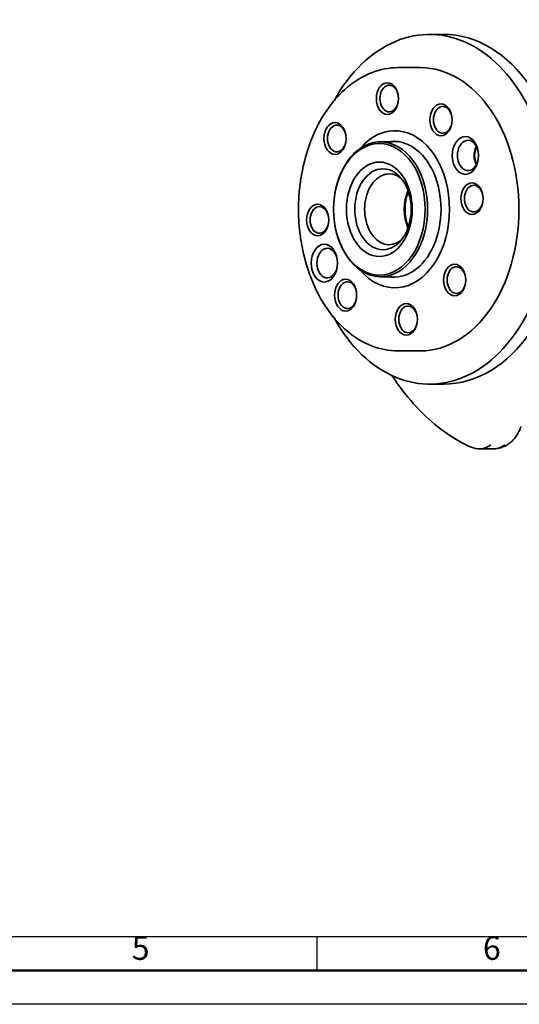
# Model space of a CAD drawing. Units: millimetres. Extents: x 0 to 1682, y 0 to 1188.
# Drawn here: x 441 to 589, y 0 to 292 of the extents above; entities that cross this region are included whole.
import ezdxf

# ---------------------------------------------------------------- set-up
doc = ezdxf.new("R2010")
doc.units = ezdxf.units.MM
doc.header["$LTSCALE"] = 2
doc.layers.get('0').update_dxf_attribs({"lineweight": 25})
for name, color, linetype, lineweight in [('AM_0', 7, 'Continuous', 35), ('AM_2', 7, 'Continuous', 18), ('AM_6', 7, 'Continuous', 25)]:
    doc.layers.add(name, color=color, linetype=linetype, lineweight=lineweight)
doc.styles.add('ACDINTS_21', font='isocp.shx')

# ---------------------------------------------------------------- blocks, each defined once
blk = doc.blocks.new('Ränder A1')
at = {"layer": 'AM_2', "linetype": 'Continuous', "lineweight": 25}
for p, q in [((831, 10), (10, 10)), ((264.69, 10), (264.69, 5)), ((841, 0), (0, 0))]:
    blk.add_line(p, q, dxfattribs=at)
at = {"layer": 'AM_2', "color": 7, "linetype": 'Continuous', "lineweight": 50}
blk.add_line((836, 5), (5, 5), dxfattribs=at)
at = {"layer": 'AM_6', "color": 7, "char_height": 3.5, "attachment_point": 7, "style": 'ACDINTS_21'}
for s, insert in [('5', (237.24, 5.5)), ('6', (289.28, 5.5))]:
    blk.add_mtext(s, dxfattribs=dict(at, insert=insert))

msp = doc.modelspace()

# ---------------------------------------------------------------- linework, layer by layer
at = {"layer": 'AM_0'}
for p, q in [((562.74, 287.61), (566.94, 287.61)), ((553.36, 277.76), (560.01, 277.76)), ((548.23, 255.76), (551.74, 255.76)), ((552.12, 255.91), (552.39, 255.91)), ((524.78, 245.78), (524.81, 245.93)), ((534.7, 240.5), (534.72, 240.62)), ((534.7, 231.01), (534.72, 230.89)), ((524.78, 225.74), (524.81, 225.58)), ((548.23, 215.76), (551.74, 215.76)), ((552.12, 215.61), (552.39, 215.61)), ((553.36, 193.76), (560.01, 193.76)), ((562.74, 183.91), (566.94, 183.91)), ((586.31, 166.31), (586.57, 166.51)), ((581.79, 164.74), (577.6, 164.74))]:
    msp.add_line(p, q, dxfattribs=at)
for centre, major_axis, ratio, start_param, end_param in [((562.74, 235.76), (0, 51.85), 0.696235, 2.240329, 7.184449), ((566.94, 235.76), (0, 51.85), 0.696235, 3.141593, 6.283185), ((560.01, 235.76), (0, 42), 0.696235, 3.141593, 6.283185), ((550.79, 268.6), (0, -3.96), 0.696235, 1.83906, 7.585718), ((566.66, 262.28), (0, -3.96), 0.696235, 1.83906, 7.585718), ((535.26, 256.75), (0, -3.96), 0.696235, 1.83906, 7.585718), ((552.46, 235.76), (0, 23.29), 0.696235, 2.45527, 6.969508), ((548.23, 235.76), (0, 20), 0.696235, 1.816619, 7.608159), ((552.12, 235.76), (0, 20.15), 0.696235, 3.019499, 6.405279), ((574.15, 251.72), (0, -4.5), 0.696235, 1.845613, 7.579165), ((579.1, 251.72), (0, -4.5), 0.696235, 4.053102, 5.371676), ((579.18, 251.72), (0, 4.4), 0.696235, 0.937524, 2.204068), ((550.81, 235.76), (0, -10.5), 0.696235, 2.649535, 6.775243), ((575.86, 238.92), (0, -3.96), 0.696235, 1.83906, 7.585718), ((562.58, 235.76), (0, 10.5), 0.696235, 1.017431, 2.124161), ((562.69, 235.76), (0, 10.35), 0.696235, 1.04229, 2.099303), ((530.12, 232.59), (0, -3.96), 0.696235, 1.83906, 7.585718), ((532.42, 219.79), (0, -4.4), 0.696235, 1.848777, 7.576001), ((570.72, 214.77), (0, -3.96), 0.696235, 1.83906, 7.585718), ((538.38, 210.29), (0, -3.96), 0.696235, 1.83906, 7.585718), ((556.39, 203.12), (0, -3.96), 0.696235, 1.83906, 7.585718), ((577.54, 174.74), (-0.12, 10), 0.699419, 3.133295, 3.621953), ((581.85, 174.74), (0.12, 10), 0.69295, 3.149704, 3.638396)]:
    msp.add_ellipse(centre, major_axis=major_axis, ratio=ratio, start_param=start_param, end_param=end_param, dxfattribs=at)
for centre, major_axis in [((550.26, 268.6), (0, 4.7)), ((566.13, 262.28), (0, 4.7)), ((534.73, 256.75), (0, 4.7)), ((573.36, 251.72), (0, 5.6)), ((547.87, 235.76), (0, 19.5)), ((547.87, 235.76), (0, 14)), ((548.94, 235.76), (0, 12)), ((575.33, 238.92), (0, 4.7)), ((529.59, 232.59), (0, 4.7)), ((531.56, 219.79), (0, 5.6)), ((570.19, 214.77), (0, 4.7)), ((537.85, 210.29), (0, 4.7)), ((555.86, 203.12), (0, 4.7))]:
    msp.add_ellipse(centre, major_axis=major_axis, ratio=0.696235, dxfattribs=at)
for points, knots in [([(524.81, 245.93), (525.43, 249.52), (526.39, 252.99), (528.91, 259.44), (530.47, 262.44), (534.1, 267.74), (536.16, 270.05), (540.64, 273.82), (543.07, 275.29), (548.11, 277.25), (550.74, 277.76), (553.36, 277.76)], [5.446904, 5.446904, 5.446904, 5.446904, 5.711899, 5.711899, 5.976893, 5.976893, 6.241888, 6.241888, 6.506883, 6.506883, 6.771877, 6.771877, 6.771877, 6.771877]), ([(524.78, 225.74), (524.55, 227.05), (524.37, 228.37), (524.09, 231.04), (524, 232.39), (523.91, 235.08), (523.91, 236.43), (524, 239.13), (524.09, 240.47), (524.37, 243.14), (524.55, 244.47), (524.78, 245.78)], [4.9552583, 4.9552583, 4.9552583, 4.9552583, 5.0535874, 5.0535874, 5.1519166, 5.1519166, 5.2502458, 5.2502458, 5.3485749, 5.3485749, 5.4469041, 5.4469041, 5.4469041, 5.4469041]), ([(553.36, 193.76), (550.74, 193.76), (548.11, 194.26), (543.07, 196.23), (540.64, 197.69), (536.16, 201.46), (534.1, 203.77), (530.47, 209.08), (528.91, 212.07), (526.39, 218.53), (525.43, 221.99), (524.81, 225.58)], [3.630285, 3.630285, 3.630285, 3.630285, 3.89528, 3.89528, 4.160274, 4.160274, 4.425269, 4.425269, 4.690264, 4.690264, 4.955258, 4.955258, 4.955258, 4.955258]), ([(570.05, 167.86), (564.73, 171.14), (559.78, 175.65), (554.19, 182.73), (552.9, 184.52), (551.69, 186.4)], [0, 0, 0, 0, 2.367922, 2.367922, 3.115104, 3.115104, 3.115104, 3.115104]), ([(589.85, 171.34), (589.52, 170.3), (589.04, 169.31), (587.91, 167.71), (587.28, 167.05), (586.57, 166.51)], [0, 0, 0, 0, 0.3322154, 0.3322154, 0.6158722, 0.6158722, 0.6158722, 0.6158722]), ([(570.05, 167.86), (570.16, 167.79), (570.29, 167.72), (570.55, 167.58), (570.68, 167.51), (570.88, 167.4), (570.96, 167.35), (571.1, 167.27), (571.16, 167.24), (571.31, 167.15), (571.39, 167.1), (571.62, 166.97), (571.77, 166.88), (572.32, 166.56), (572.74, 166.32), (573.17, 166.09)], [-0.6821937, -0.6821937, -0.6821937, -0.6821937, -0.5927733, -0.5927733, -0.5284626, -0.5284626, -0.4934779, -0.4934779, -0.4644058, -0.4644058, -0.4304195, -0.4304195, -0.3721181, -0.3721181, -0.2249959, -0.2249959, -0.2249959, -0.2249959]), ([(577.6, 164.74), (576.77, 164.74), (575.92, 164.89), (574.89, 165.26), (574.65, 165.36), (574.42, 165.47)], [0, 0, 0, 0, 0.2680544, 0.2680544, 0.3508489, 0.3508489, 0.3508489, 0.3508489]), ([(586.31, 166.31), (585.57, 165.74), (584.72, 165.3), (583.17, 164.84), (582.48, 164.74), (581.79, 164.74)], [0, 0, 0, 0, 0.298494, 0.298494, 0.5193492, 0.5193492, 0.5193492, 0.5193492])]:
    msp.add_open_spline(points, degree=3, knots=knots, dxfattribs=at)
for points in [[(573.17, 166.09), (572.12, 166.64), (571.08, 167.23), (570.05, 167.86)], [(574.42, 165.47), (574, 165.67), (573.59, 165.88), (573.17, 166.09)]]:
    msp.add_open_spline(points, degree=3, dxfattribs=at)

# ---------------------------------------------------------------- block references
at = {"xscale": 2, "yscale": 2, "zscale": 2}
msp.add_blockref('Ränder A1', (0, 0), dxfattribs=at)

doc.saveas('drawing.dxf')
